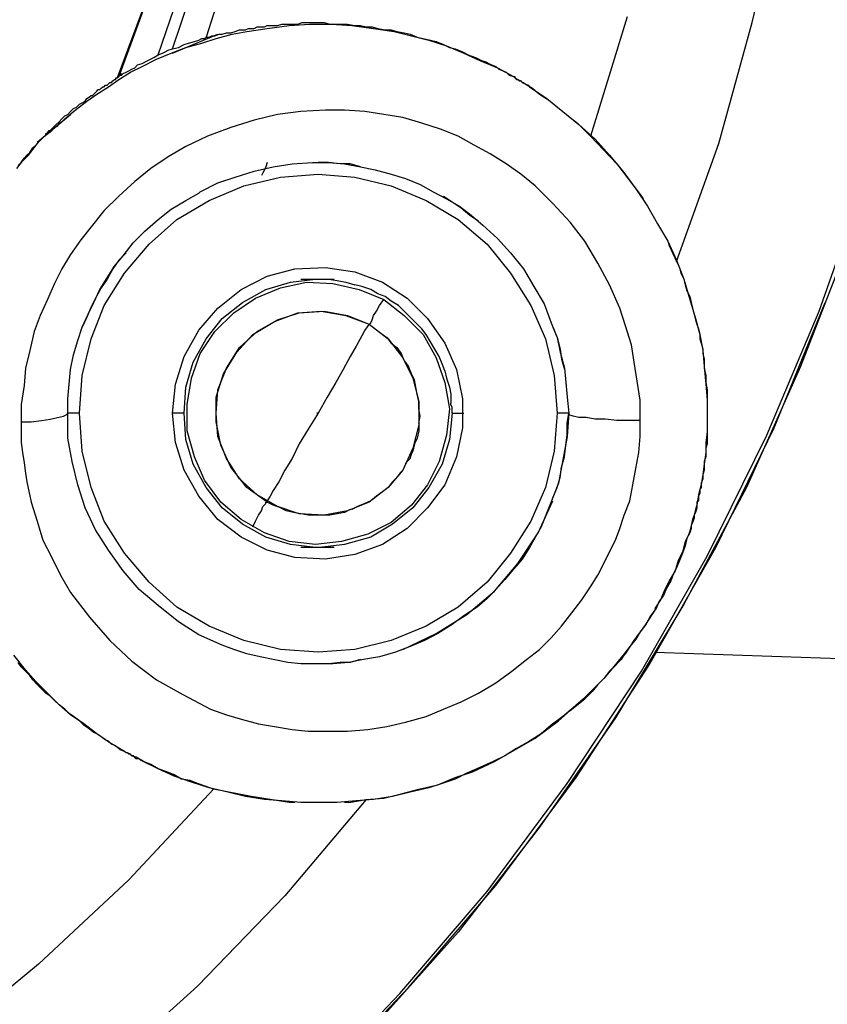
# Model space of a CAD drawing. Extents: x 1 to 15923, y 1 to 11169.
# Drawn here: x 12914 to 13468, y 1801 to 2476 of the extents above; entities that cross this region are included whole.
import ezdxf

# ---------------------------------------------------------------- set-up
doc = ezdxf.new("R2010")
doc.units = 0
doc.header["$LTSCALE"] = 4
doc.header["$MEASUREMENT"] = 0
doc.header["$PDMODE"] = 6
doc.header["$PDSIZE"] = 3
doc.layers.add('PEN 1', color=7, linetype='CONTINUOUS')
doc.layers.add('PEN 3', color=7, linetype='CONTINUOUS')

msp = doc.modelspace()

# ---------------------------------------------------------------- linework, layer by layer
at = {"layer": 'PEN 1'}
for p, q in [((13019, 2453), (13050, 2466)), ((12982, 2437), (12984, 2439)), ((12926, 2392), (12949, 2411)), ((13359, 2324), (13360, 2321)), ((13107, 2298), (13130, 2298)), ((13130, 2114), (13107, 2114)), ((13330, 2041), (13328, 2039)), ((13350, 2042), (13839, 2026)), ((13325, 2035), (13323, 2033)), ((13327, 2037), (13325, 2035)), ((13328, 2039), (13327, 2037)), ((13319, 2029), (13315, 2024)), ((13323, 2033), (13319, 2029)), ((13311, 2020), (13307, 2015)), ((13315, 2024), (13311, 2020)), ((13140, 1939), (13137, 1939))]:
    msp.add_line(p, q, dxfattribs=at)
for p in [(13050, 2466), (12984, 2439), (12949, 2411), (13360, 2321), (13130, 2298), (13107, 2114), (13325, 2035), (13327, 2037), (13328, 2039), (13319, 2029), (13323, 2033), (13311, 2020), (13315, 2024), (13307, 2015), (13137, 1939)]:
    msp.add_point(p, dxfattribs=at)
at = {"layer": 'PEN 3'}
for p, q in [((13417, 2474), (13436, 2558)), ((13064, 2532), (13042, 2464)), ((13009, 2452), (13033, 2522)), ((13019, 2456), (13042, 2525)), ((13008, 2509), (12981, 2436)), ((13009, 2510), (12982, 2437)), ((13091, 2472), (13094, 2473)), ((13094, 2473), (13097, 2473)), ((13097, 2473), (13101, 2473)), ((13099, 2472), (13113, 2473)), ((13101, 2473), (13105, 2473)), ((13105, 2473), (13108, 2474)), ((13108, 2474), (13112, 2474)), ((13112, 2474), (13116, 2474)), ((13113, 2473), (13128, 2473)), ((13116, 2474), (13119, 2474)), ((13119, 2474), (13123, 2474)), ((13123, 2474), (13127, 2473)), ((13127, 2473), (13131, 2473)), ((13128, 2473), (13142, 2472)), ((13131, 2473), (13135, 2473)), ((13135, 2473), (13139, 2473)), ((13139, 2473), (13144, 2472)), ((13331, 2478), (13306, 2396)), ((13394, 2391), (13417, 2474)), ((13048, 2465), (13051, 2466)), ((13049, 2463), (13060, 2466)), ((13051, 2466), (13053, 2466)), ((13053, 2466), (13056, 2467)), ((13056, 2467), (13059, 2467)), ((13059, 2467), (13062, 2468)), ((13060, 2466), (13070, 2468)), ((13062, 2468), (13065, 2469)), ((13065, 2469), (13067, 2469)), ((13067, 2469), (13069, 2469)), ((13069, 2469), (13071, 2470)), ((13070, 2468), (13084, 2470)), ((13071, 2470), (13073, 2470)), ((13073, 2470), (13075, 2470)), ((13075, 2470), (13077, 2471)), ((13077, 2471), (13079, 2471)), ((13079, 2471), (13082, 2471)), ((13082, 2471), (13084, 2472)), ((13084, 2470), (13099, 2472)), ((13084, 2472), (13087, 2472)), ((13087, 2472), (13091, 2472)), ((13142, 2472), (13157, 2470)), ((13144, 2472), (13148, 2472)), ((13148, 2472), (13152, 2471)), ((13152, 2471), (13156, 2471)), ((13156, 2471), (13160, 2470)), ((13157, 2470), (13171, 2468)), ((13160, 2470), (13165, 2469)), ((13165, 2469), (13169, 2469)), ((13169, 2469), (13173, 2468)), ((13171, 2468), (13183, 2465)), ((13173, 2468), (13178, 2467)), ((13178, 2467), (13182, 2466)), ((13182, 2466), (13187, 2464)), ((13023, 2457), (13027, 2459)), ((13027, 2459), (13030, 2460)), ((13028, 2457), (13039, 2460)), ((13030, 2460), (13034, 2461)), ((13034, 2461), (13037, 2462)), ((13037, 2462), (13039, 2463)), ((13039, 2460), (13049, 2463)), ((13039, 2463), (13041, 2463)), ((13041, 2463), (13042, 2464)), ((13042, 2464), (13044, 2464)), ((13044, 2464), (13046, 2465)), ((13046, 2465), (13048, 2465)), ((13183, 2465), (13195, 2462)), ((13187, 2464), (13191, 2463)), ((13191, 2463), (13196, 2462)), ((13195, 2462), (13207, 2458)), ((13196, 2462), (13200, 2461)), ((13200, 2461), (13205, 2459)), ((13205, 2459), (13209, 2457)), ((13008, 2449), (13018, 2453)), ((13009, 2452), (13012, 2453)), ((13012, 2453), (13014, 2454)), ((13014, 2454), (13016, 2455)), ((13016, 2455), (13019, 2456)), ((13018, 2453), (13028, 2457)), ((13019, 2456), (13023, 2457)), ((13207, 2458), (13219, 2453)), ((13209, 2457), (13213, 2456)), ((13213, 2456), (13218, 2454)), ((13218, 2454), (13222, 2452)), ((13219, 2453), (13230, 2448)), ((12995, 2445), (12998, 2446)), ((12998, 2444), (13008, 2449)), ((12998, 2446), (13002, 2448)), ((13002, 2448), (13006, 2450)), ((13006, 2450), (13009, 2452)), ((13222, 2452), (13227, 2450)), ((13227, 2450), (13231, 2448)), ((13230, 2448), (13242, 2443)), ((13231, 2448), (13234, 2447)), ((13234, 2447), (13236, 2446)), ((13236, 2446), (13238, 2445)), ((12982, 2435), (12990, 2440)), ((12984, 2438), (12985, 2439)), ((12985, 2439), (12987, 2440)), ((12987, 2440), (12989, 2441)), ((12989, 2441), (12991, 2442)), ((12990, 2440), (12998, 2444)), ((12991, 2442), (12993, 2443)), ((12993, 2443), (12995, 2445)), ((13238, 2445), (13241, 2444)), ((13241, 2444), (13243, 2442)), ((13242, 2443), (13253, 2437)), ((13243, 2442), (13246, 2441)), ((13246, 2441), (13248, 2440)), ((13248, 2440), (13250, 2438)), ((12974, 2431), (12975, 2432)), ((12975, 2430), (12982, 2435)), ((12975, 2432), (12976, 2433)), ((12976, 2433), (12977, 2433)), ((12977, 2433), (12978, 2434)), ((12978, 2434), (12979, 2435)), ((12979, 2435), (12980, 2435)), ((12980, 2435), (12980, 2436)), ((12980, 2436), (12981, 2436)), ((12981, 2436), (12982, 2437)), ((12982, 2437), (12983, 2438)), ((12983, 2438), (12984, 2438)), ((13250, 2438), (13253, 2437)), ((13253, 2437), (13254, 2436)), ((13253, 2437), (13254, 2437)), ((13254, 2437), (13254, 2436)), ((13254, 2436), (13256, 2435)), ((13254, 2436), (13255, 2435)), ((13255, 2435), (13256, 2435)), ((13256, 2435), (13258, 2434)), ((13256, 2435), (13257, 2434)), ((13257, 2434), (13258, 2434)), ((13258, 2434), (13259, 2433)), ((13258, 2434), (13259, 2433)), ((13259, 2433), (13261, 2432)), ((13259, 2433), (13260, 2433)), ((13260, 2433), (13261, 2432)), ((13261, 2432), (13263, 2431)), ((13261, 2432), (13266, 2429)), ((12965, 2425), (12966, 2426)), ((12966, 2426), (12967, 2427)), ((12967, 2425), (12975, 2430)), ((12967, 2427), (12968, 2428)), ((12968, 2428), (12969, 2428)), ((12969, 2428), (12970, 2429)), ((12970, 2429), (12971, 2430)), ((12971, 2430), (12972, 2430)), ((12972, 2430), (12973, 2431)), ((12973, 2431), (12974, 2431)), ((13263, 2431), (13264, 2430)), ((13264, 2430), (13276, 2422)), ((13266, 2429), (13271, 2425)), ((12952, 2414), (12960, 2420)), ((12955, 2418), (12957, 2419)), ((12957, 2419), (12959, 2420)), ((12959, 2420), (12960, 2422)), ((12960, 2420), (12967, 2425)), ((12960, 2422), (12962, 2423)), ((12962, 2423), (12963, 2424)), ((12963, 2424), (12964, 2424)), ((12964, 2424), (12965, 2425)), ((13271, 2425), (13277, 2421)), ((13276, 2422), (13287, 2413)), ((13277, 2421), (13282, 2417)), ((12945, 2408), (12952, 2414)), ((12947, 2411), (12949, 2413)), ((12949, 2413), (12951, 2415)), ((12951, 2415), (12953, 2416)), ((12953, 2416), (12955, 2418)), ((13107, 2413), (13091, 2411)), ((13124, 2414), (13107, 2413)), ((13137, 2414), (13124, 2414)), ((13151, 2413), (13137, 2414)), ((13164, 2411), (13151, 2413)), ((13282, 2417), (13287, 2413)), ((13287, 2413), (13298, 2404)), ((13287, 2413), (13292, 2409)), ((12939, 2404), (12941, 2406)), ((12940, 2403), (12941, 2405)), ((12941, 2406), (12943, 2408)), ((12941, 2405), (12943, 2406)), ((12943, 2408), (12945, 2410)), ((12943, 2406), (12944, 2407)), ((12944, 2407), (12945, 2408)), ((12945, 2410), (12947, 2411)), ((13075, 2407), (13059, 2402)), ((13091, 2411), (13075, 2407)), ((13177, 2409), (13164, 2411)), ((13190, 2405), (13177, 2409)), ((13203, 2401), (13190, 2405)), ((13292, 2409), (13297, 2405)), ((13297, 2405), (13301, 2401)), ((12931, 2396), (12936, 2400)), ((12933, 2398), (12933, 2399)), ((12933, 2399), (12934, 2399)), ((12934, 2399), (12934, 2400)), ((12934, 2400), (12935, 2400)), ((12935, 2400), (12937, 2402)), ((12936, 2400), (12937, 2401)), ((12937, 2402), (12939, 2404)), ((12937, 2401), (12938, 2402)), ((12938, 2402), (12940, 2403)), ((13059, 2402), (13043, 2396)), ((13215, 2396), (13203, 2401)), ((13298, 2404), (13309, 2394)), ((13301, 2401), (13306, 2396)), ((12923, 2387), (12927, 2392)), ((12925, 2390), (12927, 2392)), ((12927, 2392), (12931, 2396)), ((12927, 2392), (12929, 2394)), ((12929, 2394), (12930, 2395)), ((12930, 2395), (12931, 2396)), ((12931, 2396), (12932, 2397)), ((12932, 2397), (12932, 2398)), ((12932, 2398), (12933, 2398)), ((13043, 2396), (13028, 2389)), ((13226, 2390), (13215, 2396)), ((13306, 2396), (13324, 2377)), ((13309, 2394), (13319, 2383)), ((12919, 2383), (12921, 2385)), ((12920, 2383), (12923, 2387)), ((12921, 2385), (12923, 2388)), ((12923, 2388), (12925, 2390)), ((13028, 2389), (13016, 2382)), ((13237, 2384), (13226, 2390)), ((13365, 2310), (13394, 2391)), ((12912, 2374), (12916, 2379)), ((12913, 2376), (12915, 2378)), ((12915, 2378), (12917, 2381)), ((12916, 2379), (12920, 2383)), ((12917, 2381), (12919, 2383)), ((13016, 2382), (13004, 2374)), ((13084, 2378), (13083, 2375)), ((13101, 2377), (13115, 2378)), ((13115, 2378), (13126, 2378)), ((13126, 2378), (13119, 2378)), ((13134, 2377), (13126, 2378)), ((13126, 2378), (13137, 2377)), ((13248, 2377), (13237, 2384)), ((13319, 2383), (13328, 2372)), ((13004, 2374), (12993, 2365)), ((13062, 2368), (13075, 2372)), ((13075, 2372), (13088, 2375)), ((13082, 2373), (13081, 2371)), ((13083, 2375), (13082, 2373)), ((13088, 2375), (13101, 2377)), ((13141, 2377), (13134, 2377)), ((13137, 2377), (13148, 2375)), ((13148, 2375), (13141, 2377)), ((13148, 2375), (13158, 2373)), ((13158, 2373), (13169, 2370)), ((13258, 2370), (13248, 2377)), ((13324, 2377), (13340, 2356)), ((13328, 2372), (13337, 2360)), ((12993, 2365), (12982, 2355)), ((13050, 2364), (13062, 2368)), ((13068, 2362), (13093, 2368)), ((13081, 2371), (13080, 2369)), ((13093, 2368), (13119, 2370)), ((13119, 2370), (13144, 2368)), ((13144, 2368), (13169, 2362)), ((13169, 2370), (13179, 2367)), ((13179, 2367), (13189, 2363)), ((13268, 2362), (13258, 2370)), ((13037, 2357), (13038, 2358)), ((13038, 2358), (13050, 2364)), ((13044, 2352), (13068, 2362)), ((13169, 2362), (13193, 2352)), ((13189, 2363), (13198, 2358)), ((13198, 2358), (13207, 2353)), ((13280, 2350), (13268, 2362)), ((13337, 2360), (13345, 2348)), ((13463, 2276), (13493, 2362)), ((12982, 2355), (12972, 2345)), ((13018, 2346), (13028, 2352)), ((13022, 2339), (13044, 2352)), ((13028, 2352), (13037, 2357)), ((13193, 2352), (13215, 2339)), ((13205, 2355), (13211, 2351)), ((13207, 2353), (13216, 2348)), ((13211, 2351), (13217, 2347)), ((13340, 2356), (13342, 2353)), ((12972, 2345), (12963, 2334)), ((13009, 2339), (13018, 2346)), ((13216, 2348), (13224, 2342)), ((13217, 2347), (13223, 2342)), ((13292, 2337), (13280, 2350)), ((13345, 2348), (13352, 2336)), ((13000, 2331), (13009, 2339)), ((13003, 2322), (13022, 2339)), ((13215, 2339), (13235, 2322)), ((13223, 2342), (13229, 2338)), ((13224, 2342), (13232, 2335)), ((12963, 2334), (12956, 2325)), ((12992, 2323), (13000, 2331)), ((13232, 2335), (13242, 2326)), ((13302, 2324), (13292, 2337)), ((13352, 2336), (13359, 2324)), ((12956, 2325), (12949, 2315)), ((13242, 2326), (13251, 2316)), ((13311, 2309), (13302, 2324)), ((13359, 2324), (13365, 2311)), ((12985, 2314), (12992, 2323)), ((12986, 2302), (13003, 2322)), ((13235, 2322), (13251, 2302)), ((13360, 2321), (13365, 2310)), ((13483, 2323), (13450, 2238)), ((12949, 2315), (12943, 2305)), ((12982, 2311), (12978, 2305)), ((12979, 2307), (12985, 2314)), ((12987, 2316), (12982, 2311)), ((13251, 2316), (13260, 2305)), ((13365, 2311), (13370, 2298)), ((12943, 2305), (12938, 2295)), ((12974, 2299), (12979, 2307)), ((12978, 2305), (12974, 2298)), ((13084, 2300), (13103, 2305)), ((13103, 2305), (13124, 2306)), ((13124, 2306), (13144, 2303)), ((13260, 2305), (13267, 2293)), ((13319, 2294), (13311, 2309)), ((13365, 2310), (13367, 2306)), ((13367, 2306), (13368, 2302)), ((12969, 2291), (12974, 2299)), ((12974, 2298), (12970, 2292)), ((12972, 2280), (12986, 2302)), ((13066, 2291), (13084, 2300)), ((13100, 2296), (13117, 2298)), ((13117, 2298), (13126, 2298)), ((13126, 2298), (13132, 2297)), ((13132, 2297), (13138, 2296)), ((13144, 2303), (13163, 2296)), ((13251, 2302), (13265, 2280)), ((13368, 2302), (13370, 2298)), ((13370, 2298), (13374, 2284)), ((13370, 2298), (13371, 2294)), ((12938, 2295), (12933, 2284)), ((12965, 2282), (12969, 2291)), ((12970, 2292), (12966, 2285)), ((13050, 2278), (13066, 2291)), ((13067, 2282), (13083, 2291)), ((13076, 2285), (13093, 2292)), ((13083, 2291), (13100, 2296)), ((13093, 2292), (13111, 2296)), ((13111, 2296), (13129, 2295)), ((13129, 2295), (13147, 2291)), ((13138, 2296), (13144, 2294)), ((13149, 2293), (13144, 2294)), ((13147, 2291), (13164, 2284)), ((13155, 2291), (13149, 2293)), ((13160, 2288), (13155, 2291)), ((13163, 2296), (13180, 2285)), ((13267, 2293), (13274, 2281)), ((13326, 2278), (13319, 2294)), ((13371, 2294), (13372, 2290)), ((13372, 2290), (13374, 2286)), ((12933, 2284), (12928, 2273)), ((12966, 2285), (12963, 2279)), ((13061, 2275), (13076, 2285)), ((13165, 2286), (13160, 2288)), ((13161, 2280), (13164, 2284)), ((13164, 2284), (13178, 2273)), ((13169, 2283), (13165, 2286)), ((13180, 2285), (13194, 2271)), ((13374, 2286), (13375, 2282)), ((13374, 2284), (13378, 2271)), ((12963, 2279), (12960, 2272)), ((12961, 2274), (12965, 2282)), ((12963, 2257), (12972, 2280)), ((13037, 2263), (13050, 2278)), ((13053, 2271), (13067, 2282)), ((13159, 2276), (13161, 2280)), ((13174, 2280), (13169, 2283)), ((13178, 2276), (13174, 2280)), ((13265, 2280), (13275, 2257)), ((13274, 2281), (13279, 2268)), ((13330, 2266), (13326, 2278)), ((13375, 2282), (13376, 2278)), ((13376, 2278), (13377, 2274)), ((13432, 2196), (13467, 2282)), ((12928, 2273), (12924, 2262)), ((12957, 2265), (12961, 2274)), ((12960, 2272), (12957, 2265)), ((13042, 2257), (13053, 2271)), ((13048, 2262), (13061, 2275)), ((13077, 2262), (13091, 2270)), ((13089, 2269), (13105, 2275)), ((13091, 2270), (13106, 2275)), ((13105, 2275), (13121, 2276)), ((13106, 2275), (13123, 2276)), ((13121, 2276), (13138, 2273)), ((13123, 2276), (13139, 2273)), ((13138, 2273), (13154, 2267)), ((13139, 2273), (13154, 2267)), ((13155, 2268), (13156, 2270)), ((13156, 2270), (13157, 2273)), ((13157, 2273), (13159, 2276)), ((13182, 2272), (13178, 2276)), ((13178, 2273), (13191, 2260)), ((13186, 2268), (13182, 2272)), ((13194, 2271), (13206, 2254)), ((13377, 2274), (13378, 2270)), ((13378, 2271), (13381, 2260)), ((13378, 2270), (13379, 2267)), ((13427, 2191), (13463, 2276)), ((12954, 2256), (12957, 2265)), ((13027, 2245), (13037, 2263)), ((13074, 2260), (13089, 2269)), ((13151, 2263), (13149, 2259)), ((13153, 2266), (13151, 2263)), ((13154, 2267), (13153, 2266)), ((13154, 2267), (13155, 2268)), ((13154, 2267), (13158, 2264)), ((13154, 2267), (13167, 2257)), ((13158, 2264), (13162, 2261)), ((13190, 2264), (13186, 2268)), ((13193, 2260), (13190, 2264)), ((13279, 2268), (13283, 2258)), ((13280, 2265), (13283, 2258)), ((13334, 2253), (13330, 2266)), ((13379, 2267), (13380, 2264)), ((13380, 2264), (13381, 2260)), ((12924, 2262), (12921, 2249)), ((12957, 2232), (12963, 2257)), ((13033, 2241), (13042, 2257)), ((13038, 2247), (13048, 2262)), ((13063, 2248), (13074, 2260)), ((13065, 2251), (13077, 2262)), ((13149, 2259), (13145, 2252)), ((13162, 2261), (13166, 2258)), ((13166, 2258), (13169, 2254)), ((13167, 2257), (13177, 2244)), ((13191, 2260), (13200, 2244)), ((13196, 2255), (13193, 2260)), ((13275, 2257), (13281, 2232)), ((13283, 2258), (13285, 2250)), ((13283, 2258), (13285, 2248)), ((13381, 2260), (13383, 2249)), ((13381, 2260), (13381, 2257)), ((13381, 2257), (13382, 2254)), ((12951, 2246), (12954, 2256)), ((13056, 2237), (13065, 2251)), ((13145, 2252), (13141, 2245)), ((13169, 2254), (13173, 2251)), ((13173, 2251), (13176, 2247)), ((13199, 2250), (13196, 2255)), ((13202, 2245), (13199, 2250)), ((13206, 2254), (13214, 2236)), ((13285, 2250), (13286, 2243)), ((13336, 2241), (13334, 2253)), ((13382, 2254), (13383, 2250)), ((13383, 2250), (13383, 2247)), ((12921, 2249), (12918, 2237)), ((12949, 2236), (12951, 2246)), ((13021, 2226), (13027, 2245)), ((13032, 2230), (13038, 2247)), ((13054, 2233), (13063, 2248)), ((13141, 2245), (13136, 2236)), ((13176, 2247), (13178, 2242)), ((13177, 2244), (13184, 2230)), ((13200, 2244), (13206, 2227)), ((13204, 2240), (13202, 2245)), ((13285, 2248), (13288, 2237)), ((13286, 2243), (13288, 2236)), ((13383, 2249), (13384, 2238)), ((13383, 2247), (13384, 2243)), ((13384, 2243), (13384, 2240)), ((12918, 2237), (12917, 2225)), ((12948, 2226), (12949, 2236)), ((13028, 2224), (13033, 2241)), ((13050, 2222), (13056, 2237)), ((13136, 2236), (13131, 2227)), ((13178, 2242), (13181, 2238)), ((13183, 2233), (13181, 2238)), ((13206, 2235), (13204, 2240)), ((13214, 2236), (13218, 2216)), ((13288, 2237), (13289, 2227)), ((13338, 2228), (13336, 2241)), ((13384, 2240), (13384, 2237)), ((13384, 2238), (13385, 2226)), ((13384, 2237), (13385, 2232)), ((13450, 2238), (13413, 2155)), ((12955, 2206), (12957, 2232)), ((13029, 2212), (13032, 2230)), ((13049, 2217), (13054, 2233)), ((13185, 2229), (13183, 2233)), ((13184, 2230), (13188, 2214)), ((13206, 2235), (13207, 2230)), ((13207, 2230), (13209, 2224)), ((13281, 2232), (13283, 2206)), ((13385, 2232), (13385, 2227)), ((12917, 2225), (12915, 2212)), ((12947, 2216), (12948, 2226)), ((13019, 2206), (13021, 2226)), ((13027, 2206), (13028, 2224)), ((13131, 2227), (13125, 2217)), ((13186, 2224), (13185, 2229)), ((13187, 2219), (13186, 2224)), ((13206, 2227), (13209, 2209)), ((13209, 2224), (13210, 2219)), ((13289, 2227), (13290, 2217)), ((13340, 2215), (13338, 2228)), ((13385, 2227), (13386, 2222)), ((13385, 2226), (13386, 2215)), ((12947, 2206), (12947, 2216)), ((13049, 2206), (13050, 2222)), ((13049, 2200), (13049, 2217)), ((13125, 2217), (13119, 2206)), ((13188, 2214), (13187, 2219)), ((13210, 2219), (13210, 2213)), ((13218, 2216), (13218, 2196)), ((13290, 2217), (13291, 2206)), ((13386, 2222), (13386, 2217)), ((13386, 2217), (13386, 2212)), ((12915, 2212), (12915, 2200)), ((13029, 2194), (13029, 2212)), ((13188, 2209), (13188, 2214)), ((13188, 2214), (13188, 2198)), ((13189, 2204), (13188, 2209)), ((13209, 2209), (13207, 2191)), ((13210, 2212), (13210, 2213)), ((13211, 2210), (13210, 2212)), ((13211, 2208), (13211, 2210)), ((13340, 2201), (13340, 2215)), ((13386, 2215), (13386, 2204)), ((13386, 2212), (13386, 2208)), ((12935, 2202), (12940, 2203)), ((12940, 2203), (12944, 2204)), ((12944, 2204), (12946, 2205)), ((12946, 2205), (12947, 2206)), ((12948, 2206), (12947, 2206)), ((12947, 2189), (12947, 2206)), ((12950, 2206), (12948, 2206)), ((12951, 2206), (12950, 2206)), ((12953, 2206), (12951, 2206)), ((12955, 2206), (12953, 2206)), ((12957, 2180), (12955, 2206)), ((13021, 2186), (13019, 2206)), ((13020, 2206), (13019, 2206)), ((13022, 2206), (13020, 2206)), ((13024, 2206), (13022, 2206)), ((13025, 2206), (13024, 2206)), ((13026, 2206), (13025, 2206)), ((13027, 2206), (13026, 2206)), ((13028, 2188), (13027, 2206)), ((13050, 2190), (13049, 2206)), ((13119, 2206), (13112, 2195)), ((13119, 2206), (13118, 2206)), ((13118, 2206), (13119, 2206)), ((13188, 2199), (13189, 2204)), ((13211, 2206), (13209, 2188)), ((13211, 2206), (13211, 2208)), ((13211, 2206), (13212, 2206)), ((13212, 2206), (13214, 2206)), ((13214, 2206), (13215, 2206)), ((13215, 2206), (13217, 2206)), ((13217, 2206), (13219, 2206)), ((13283, 2206), (13281, 2180)), ((13284, 2206), (13283, 2206)), ((13286, 2206), (13284, 2206)), ((13288, 2206), (13286, 2206)), ((13289, 2206), (13288, 2206)), ((13290, 2206), (13289, 2206)), ((13290, 2199), (13291, 2206)), ((13291, 2206), (13290, 2206)), ((13291, 2206), (13290, 2190)), ((13291, 2205), (13291, 2206)), ((13294, 2204), (13291, 2205)), ((13298, 2203), (13294, 2204)), ((13303, 2203), (13298, 2203)), ((13309, 2202), (13303, 2203)), ((13386, 2208), (13386, 2203)), ((13386, 2204), (13386, 2193)), ((13386, 2203), (13386, 2198)), ((12915, 2200), (12915, 2193)), ((12915, 2200), (12922, 2200)), ((12922, 2200), (12929, 2201)), ((12929, 2201), (12935, 2202)), ((13052, 2184), (13049, 2200)), ((13188, 2198), (13184, 2182)), ((13188, 2199), (13188, 2194)), ((13218, 2196), (13214, 2176)), ((13290, 2191), (13290, 2199)), ((13316, 2202), (13309, 2202)), ((13324, 2201), (13316, 2202)), ((13332, 2201), (13324, 2201)), ((13340, 2201), (13332, 2201)), ((13340, 2190), (13340, 2201)), ((13386, 2198), (13386, 2193)), ((13392, 2114), (13432, 2196)), ((12915, 2193), (12915, 2186)), ((12950, 2173), (12947, 2189)), ((13034, 2176), (13029, 2194)), ((13056, 2175), (13050, 2190)), ((13112, 2195), (13106, 2185)), ((13187, 2189), (13185, 2185)), ((13188, 2194), (13187, 2189)), ((13207, 2191), (13202, 2173)), ((13290, 2190), (13287, 2174)), ((13289, 2184), (13290, 2191)), ((13339, 2179), (13340, 2190)), ((13386, 2193), (13385, 2186)), ((13386, 2193), (13386, 2188)), ((13386, 2108), (13427, 2191)), ((12915, 2186), (12916, 2179)), ((13027, 2167), (13021, 2186)), ((13033, 2171), (13028, 2188)), ((13059, 2169), (13052, 2184)), ((13106, 2185), (13101, 2175)), ((13184, 2182), (13177, 2167)), ((13185, 2185), (13184, 2180)), ((13209, 2188), (13204, 2171)), ((13288, 2176), (13289, 2184)), ((13385, 2186), (13385, 2179)), ((13386, 2185), (13385, 2182)), ((13385, 2182), (13385, 2179)), ((13386, 2188), (13386, 2185)), ((12916, 2179), (12917, 2172)), ((12963, 2155), (12957, 2180)), ((13041, 2160), (13034, 2176)), ((13182, 2175), (13183, 2178)), ((13183, 2178), (13184, 2180)), ((13214, 2176), (13206, 2157)), ((13281, 2180), (13275, 2155)), ((13286, 2169), (13288, 2176)), ((13337, 2168), (13339, 2179)), ((13385, 2179), (13384, 2171)), ((13385, 2176), (13384, 2173)), ((13385, 2179), (13385, 2176)), ((12917, 2172), (12918, 2165)), ((12954, 2157), (12950, 2173)), ((13042, 2155), (13033, 2171)), ((13065, 2161), (13056, 2175)), ((13070, 2155), (13059, 2169)), ((13101, 2175), (13096, 2167)), ((13178, 2169), (13177, 2167)), ((13179, 2171), (13178, 2169)), ((13179, 2171), (13180, 2173)), ((13180, 2173), (13182, 2175)), ((13202, 2173), (13194, 2157)), ((13204, 2171), (13195, 2155)), ((13287, 2174), (13284, 2158)), ((13285, 2162), (13286, 2169)), ((13384, 2171), (13383, 2164)), ((13384, 2173), (13384, 2170)), ((13384, 2170), (13384, 2167)), ((12918, 2165), (12919, 2159)), ((13037, 2149), (13027, 2167)), ((13096, 2167), (13092, 2159)), ((13177, 2167), (13167, 2155)), ((13174, 2163), (13170, 2159)), ((13175, 2165), (13174, 2163)), ((13177, 2167), (13175, 2165)), ((13283, 2155), (13285, 2162)), ((13335, 2157), (13337, 2168)), ((13383, 2164), (13382, 2157)), ((13384, 2167), (13383, 2164)), ((13383, 2164), (13383, 2161)), ((12919, 2159), (12922, 2145)), ((12959, 2141), (12954, 2157)), ((12972, 2132), (12963, 2155)), ((13052, 2145), (13041, 2160)), ((13053, 2141), (13042, 2155)), ((13077, 2150), (13065, 2161)), ((13084, 2145), (13070, 2155)), ((13092, 2159), (13088, 2153)), ((13167, 2155), (13154, 2145)), ((13167, 2155), (13163, 2152)), ((13170, 2159), (13167, 2155)), ((13194, 2157), (13183, 2143)), ((13195, 2155), (13184, 2141)), ((13206, 2157), (13194, 2141)), ((13275, 2155), (13265, 2132)), ((13284, 2158), (13278, 2143)), ((13280, 2148), (13283, 2155)), ((13333, 2146), (13335, 2157)), ((13413, 2155), (13370, 2075)), ((13382, 2157), (13380, 2150)), ((13382, 2155), (13381, 2154)), ((13383, 2161), (13382, 2158)), ((13382, 2158), (13382, 2157)), ((13382, 2157), (13382, 2155)), ((13050, 2133), (13037, 2149)), ((13091, 2142), (13077, 2150)), ((13086, 2149), (13084, 2146)), ((13088, 2153), (13086, 2149)), ((13159, 2149), (13155, 2146)), ((13163, 2152), (13159, 2149)), ((13380, 2150), (13379, 2143)), ((13381, 2151), (13380, 2149)), ((13380, 2149), (13380, 2148)), ((13381, 2154), (13381, 2152)), ((13381, 2152), (13381, 2151)), ((12922, 2145), (12926, 2132)), ((13066, 2133), (13052, 2145)), ((13080, 2139), (13081, 2142)), ((13081, 2142), (13083, 2144)), ((13083, 2144), (13083, 2145)), ((13083, 2145), (13084, 2145)), ((13084, 2146), (13084, 2145)), ((13088, 2143), (13084, 2145)), ((13093, 2141), (13088, 2143)), ((13106, 2137), (13091, 2142)), ((13154, 2145), (13139, 2139)), ((13146, 2142), (13142, 2140)), ((13151, 2144), (13146, 2142)), ((13155, 2146), (13151, 2144)), ((13183, 2143), (13169, 2131)), ((13270, 2124), (13280, 2146)), ((13278, 2143), (13272, 2128)), ((13329, 2136), (13333, 2146)), ((13379, 2143), (13378, 2140)), ((13380, 2146), (13379, 2145)), ((13379, 2145), (13379, 2143)), ((13379, 2143), (13379, 2141)), ((13380, 2148), (13380, 2146)), ((12966, 2126), (12959, 2141)), ((13067, 2130), (13053, 2141)), ((13076, 2132), (13078, 2136)), ((13078, 2136), (13080, 2139)), ((13097, 2139), (13093, 2141)), ((13102, 2138), (13097, 2139)), ((13107, 2137), (13102, 2138)), ((13123, 2136), (13106, 2137)), ((13112, 2136), (13107, 2137)), ((13117, 2136), (13112, 2136)), ((13122, 2136), (13117, 2136)), ((13127, 2136), (13122, 2136)), ((13139, 2139), (13123, 2136)), ((13132, 2137), (13127, 2136)), ((13137, 2138), (13132, 2137)), ((13141, 2140), (13137, 2138)), ((13184, 2141), (13170, 2130)), ((13194, 2141), (13180, 2127)), ((13326, 2127), (13329, 2136)), ((13377, 2136), (13376, 2133)), ((13378, 2140), (13377, 2136)), ((13378, 2138), (13377, 2136)), ((13377, 2136), (13377, 2134)), ((13379, 2141), (13378, 2138)), ((12926, 2132), (12930, 2119)), ((12986, 2110), (12972, 2132)), ((13066, 2121), (13050, 2133)), ((13082, 2124), (13066, 2133)), ((13083, 2121), (13067, 2130)), ((13074, 2128), (13076, 2132)), ((13169, 2131), (13153, 2123)), ((13170, 2130), (13155, 2121)), ((13265, 2132), (13251, 2110)), ((13272, 2128), (13264, 2114)), ((13375, 2129), (13374, 2125)), ((13376, 2133), (13375, 2129)), ((13376, 2131), (13375, 2129)), ((13375, 2129), (13375, 2127)), ((13377, 2134), (13376, 2131)), ((12975, 2112), (12966, 2126)), ((13099, 2118), (13082, 2124)), ((13153, 2123), (13135, 2118)), ((13180, 2127), (13163, 2116)), ((13256, 2103), (13270, 2124)), ((13323, 2119), (13326, 2127)), ((13373, 2122), (13371, 2118)), ((13373, 2122), (13372, 2120)), ((13374, 2125), (13373, 2122)), ((13374, 2124), (13373, 2122)), ((13375, 2127), (13374, 2124)), ((12930, 2119), (12936, 2107)), ((13084, 2112), (13066, 2121)), ((13100, 2116), (13083, 2121)), ((13117, 2116), (13099, 2118)), ((13117, 2114), (13100, 2116)), ((13135, 2118), (13117, 2116)), ((13137, 2116), (13120, 2114)), ((13155, 2121), (13137, 2116)), ((13163, 2116), (13144, 2109)), ((13319, 2111), (13323, 2119)), ((13371, 2118), (13369, 2111)), ((13371, 2115), (13369, 2110)), ((13372, 2120), (13371, 2115)), ((12985, 2098), (12975, 2112)), ((13003, 2090), (12986, 2110)), ((13103, 2107), (13084, 2112)), ((13144, 2109), (13124, 2106)), ((13251, 2110), (13235, 2090)), ((13264, 2114), (13259, 2106)), ((13315, 2103), (13319, 2111)), ((13341, 2029), (13386, 2108)), ((13346, 2033), (13392, 2114)), ((13369, 2111), (13366, 2105)), ((13369, 2110), (13367, 2105)), ((12936, 2107), (12942, 2095)), ((13124, 2106), (13103, 2107)), ((13240, 2084), (13256, 2103)), ((13259, 2106), (13253, 2099)), ((13311, 2095), (13315, 2103)), ((13366, 2105), (13364, 2098)), ((13367, 2105), (13365, 2100)), ((12942, 2095), (12949, 2083)), ((12996, 2085), (12985, 2098)), ((13253, 2099), (13247, 2092)), ((13306, 2087), (13311, 2095)), ((13364, 2098), (13360, 2091)), ((13363, 2096), (13361, 2091)), ((13365, 2100), (13363, 2096)), ((13022, 2073), (13003, 2090)), ((13235, 2090), (13215, 2073)), ((13247, 2092), (13241, 2085)), ((13360, 2091), (13357, 2085)), ((13361, 2091), (13358, 2086)), ((12949, 2083), (12962, 2066)), ((13009, 2074), (12996, 2085)), ((13221, 2068), (13240, 2084)), ((13241, 2085), (13235, 2079)), ((13300, 2078), (13306, 2087)), ((13356, 2081), (13353, 2077)), ((13357, 2085), (13354, 2078)), ((13358, 2086), (13356, 2081)), ((13023, 2063), (13009, 2074)), ((13235, 2079), (13228, 2073)), ((13293, 2069), (13300, 2078)), ((13370, 2075), (13323, 1997)), ((13354, 2078), (13350, 2072)), ((13353, 2077), (13351, 2072)), ((13044, 2060), (13022, 2073)), ((13215, 2073), (13193, 2060)), ((13200, 2055), (13221, 2068)), ((13228, 2073), (13219, 2067)), ((13286, 2060), (13293, 2069)), ((13344, 2061), (13351, 2072)), ((13351, 2072), (13347, 2067)), ((13350, 2072), (13351, 2072)), ((12962, 2066), (12976, 2050)), ((13037, 2054), (13023, 2063)), ((13211, 2061), (13201, 2055)), ((13219, 2067), (13211, 2061)), ((13336, 2050), (13344, 2061)), ((13344, 2061), (13340, 2056)), ((13347, 2067), (13344, 2061)), ((13053, 2047), (13037, 2054)), ((13068, 2050), (13044, 2060)), ((13193, 2060), (13169, 2050)), ((13177, 2044), (13200, 2055)), ((13201, 2055), (13192, 2050)), ((13279, 2052), (13286, 2060)), ((13340, 2056), (13337, 2051)), ((12976, 2050), (12991, 2036)), ((13061, 2044), (13053, 2047)), ((13093, 2044), (13068, 2050)), ((13169, 2050), (13144, 2044)), ((13192, 2050), (13182, 2046)), ((13271, 2044), (13279, 2052)), ((13330, 2041), (13336, 2050)), ((13337, 2051), (13333, 2046)), ((13070, 2041), (13061, 2044)), ((13079, 2039), (13070, 2041)), ((13119, 2042), (13093, 2044)), ((13144, 2044), (13119, 2042)), ((13172, 2042), (13161, 2039)), ((13182, 2046), (13172, 2042)), ((13262, 2037), (13271, 2044)), ((13329, 2041), (13325, 2036)), ((13333, 2046), (13329, 2041)), ((12918, 2030), (12910, 2040)), ((12915, 2032), (12913, 2035)), ((12991, 2036), (13008, 2023)), ((13088, 2037), (13079, 2039)), ((13098, 2035), (13088, 2037)), ((13107, 2034), (13098, 2035)), ((13118, 2034), (13107, 2034)), ((13129, 2034), (13118, 2034)), ((13126, 2034), (13119, 2034)), ((13134, 2035), (13126, 2034)), ((13140, 2035), (13129, 2034)), ((13141, 2035), (13134, 2035)), ((13150, 2037), (13140, 2035)), ((13148, 2037), (13141, 2035)), ((13161, 2039), (13150, 2037)), ((13252, 2029), (13262, 2037)), ((13325, 2036), (13321, 2031)), ((12918, 2029), (12915, 2032)), ((12925, 2022), (12918, 2030)), ((12921, 2026), (12918, 2029)), ((13241, 2021), (13252, 2029)), ((13290, 1952), (13341, 2029)), ((13296, 1956), (13346, 2033)), ((13321, 2031), (13315, 2024)), ((12923, 2023), (12921, 2026)), ((12926, 2020), (12923, 2023)), ((12933, 2014), (12925, 2022)), ((12929, 2017), (12926, 2020)), ((13008, 2023), (13026, 2013)), ((13229, 2014), (13241, 2021)), ((13315, 2024), (13308, 2017)), ((12932, 2014), (12929, 2017)), ((12935, 2012), (12932, 2014)), ((12941, 2006), (12933, 2014)), ((13026, 2013), (13045, 2003)), ((13217, 2008), (13229, 2014)), ((13308, 2017), (13301, 2010)), ((13302, 2010), (13307, 2015)), ((12938, 2009), (12935, 2012)), ((12941, 2006), (12938, 2009)), ((13205, 2003), (13217, 2008)), ((13292, 2002), (13302, 2010)), ((13301, 2010), (13294, 2004)), ((12949, 1999), (12941, 2006)), ((12945, 2003), (12941, 2006)), ((12948, 2000), (12945, 2003)), ((12951, 1998), (12948, 2000)), ((13045, 2003), (13056, 1999)), ((13193, 1998), (13205, 2003)), ((13284, 1995), (13292, 2002)), ((13294, 2004), (13287, 1998)), ((12958, 1993), (12949, 1999)), ((12955, 1995), (12951, 1998)), ((12958, 1992), (12955, 1995)), ((12967, 1986), (12958, 1993)), ((13056, 1999), (13067, 1996)), ((13067, 1996), (13078, 1993)), ((13078, 1993), (13089, 1991)), ((13166, 1991), (13179, 1994)), ((13179, 1994), (13193, 1998)), ((13323, 1997), (13271, 1922)), ((13276, 1989), (13284, 1995)), ((13287, 1998), (13279, 1992)), ((12961, 1990), (12958, 1992)), ((12965, 1987), (12961, 1990)), ((12967, 1986), (12965, 1987)), ((12976, 1980), (12967, 1986)), ((12969, 1985), (12967, 1986)), ((13089, 1991), (13101, 1989)), ((13101, 1989), (13112, 1988)), ((13112, 1988), (13126, 1988)), ((13126, 1988), (13139, 1988)), ((13139, 1988), (13153, 1989)), ((13153, 1989), (13166, 1991)), ((13272, 1986), (13264, 1981)), ((13268, 1983), (13276, 1989)), ((13279, 1992), (13272, 1986)), ((12971, 1983), (12969, 1985)), ((12973, 1982), (12971, 1983)), ((12975, 1981), (12973, 1982)), ((12977, 1979), (12975, 1981)), ((12986, 1974), (12976, 1980)), ((13254, 1975), (13268, 1983)), ((13264, 1981), (13255, 1976)), ((12979, 1978), (12977, 1979)), ((12981, 1977), (12979, 1978)), ((12983, 1975), (12981, 1977)), ((12986, 1974), (12983, 1975)), ((12987, 1973), (12986, 1974)), ((12987, 1973), (12986, 1974)), ((12988, 1973), (12987, 1973)), ((12988, 1973), (12987, 1973)), ((12990, 1972), (12988, 1973)), ((12989, 1972), (12988, 1973)), ((13240, 1967), (13254, 1975)), ((13255, 1976), (13247, 1971)), ((12990, 1972), (12989, 1972)), ((12991, 1971), (12990, 1972)), ((12991, 1971), (12990, 1972)), ((12993, 1970), (12991, 1971)), ((12992, 1971), (12991, 1971)), ((12993, 1970), (12992, 1971)), ((12994, 1969), (12993, 1970)), ((12994, 1970), (12993, 1970)), ((12999, 1967), (12994, 1970)), ((12996, 1969), (12994, 1969)), ((12997, 1968), (12996, 1969)), ((13009, 1962), (12997, 1968)), ((13004, 1965), (12999, 1967)), ((13225, 1960), (13240, 1967)), ((13239, 1967), (13230, 1963)), ((13247, 1971), (13239, 1967)), ((13009, 1962), (13004, 1965)), ((13020, 1957), (13009, 1962)), ((13015, 1960), (13009, 1962)), ((13020, 1958), (13015, 1960)), ((13213, 1956), (13225, 1960)), ((13221, 1959), (13213, 1955)), ((13230, 1963), (13221, 1959)), ((13025, 1955), (13020, 1958)), ((13032, 1953), (13020, 1957)), ((13031, 1954), (13025, 1955)), ((13036, 1952), (13031, 1954)), ((13044, 1949), (13032, 1953)), ((13201, 1951), (13213, 1956)), ((13213, 1955), (13204, 1952)), ((13241, 1882), (13296, 1956)), ((13047, 1948), (12989, 1886)), ((13042, 1950), (13036, 1952)), ((13047, 1948), (13042, 1950)), ((13057, 1946), (13044, 1949)), ((13073, 1943), (13047, 1948)), ((13069, 1943), (13057, 1946)), ((13182, 1946), (13170, 1943)), ((13176, 1945), (13188, 1948)), ((13195, 1949), (13182, 1946)), ((13188, 1948), (13201, 1951)), ((13204, 1952), (13195, 1949)), ((13235, 1878), (13290, 1952)), ((13082, 1941), (13069, 1943)), ((13099, 1939), (13073, 1943)), ((13094, 1940), (13082, 1941)), ((13107, 1939), (13094, 1940)), ((13152, 1941), (13096, 1875)), ((13103, 1939), (13099, 1939)), ((13119, 1939), (13107, 1939)), ((13132, 1939), (13119, 1939)), ((13145, 1940), (13132, 1939)), ((13140, 1939), (13152, 1941)), ((13157, 1941), (13145, 1940)), ((13152, 1941), (13164, 1942)), ((13170, 1943), (13157, 1941)), ((13164, 1942), (13176, 1945)), ((13271, 1922), (13215, 1850)), ((12989, 1886), (12927, 1828)), ((13175, 1808), (13235, 1878)), ((13181, 1812), (13241, 1882)), ((13096, 1875), (13036, 1813)), ((13215, 1850), (13154, 1782)), ((12927, 1828), (12861, 1774)), ((13036, 1813), (12972, 1755)), ((13117, 1745), (13181, 1812)), ((13112, 1742), (13175, 1808))]:
    msp.add_line(p, q, dxfattribs=at)
for p in [(13094, 2473), (13097, 2473), (13101, 2473), (13105, 2473), (13108, 2474), (13112, 2474), (13113, 2473), (13116, 2474), (13119, 2474), (13123, 2474), (13127, 2473), (13128, 2473), (13131, 2473), (13135, 2473), (13139, 2473), (13417, 2474), (13051, 2466), (13053, 2466), (13056, 2467), (13059, 2467), (13060, 2466), (13062, 2468), (13065, 2469), (13067, 2469), (13069, 2469), (13070, 2468), (13071, 2470), (13073, 2470), (13075, 2470), (13077, 2471), (13079, 2471), (13082, 2471), (13084, 2472), (13084, 2470), (13087, 2472), (13091, 2472), (13099, 2472), (13142, 2472), (13144, 2472), (13148, 2472), (13152, 2471), (13156, 2471), (13157, 2470), (13160, 2470), (13165, 2469), (13169, 2469), (13171, 2468), (13173, 2468), (13178, 2467), (13182, 2466), (13027, 2459), (13030, 2460), (13034, 2461), (13037, 2462), (13039, 2463), (13039, 2460), (13041, 2463), (13042, 2464), (13042, 2464), (13044, 2464), (13046, 2465), (13048, 2465), (13049, 2463), (13183, 2465), (13187, 2464), (13191, 2463), (13195, 2462), (13196, 2462), (13200, 2461), (13205, 2459), (13012, 2453), (13014, 2454), (13016, 2455), (13018, 2453), (13019, 2456), (13023, 2457), (13028, 2457), (13207, 2458), (13209, 2457), (13213, 2456), (13218, 2454), (13219, 2453), (12998, 2446), (13002, 2448), (13006, 2450), (13008, 2449), (13009, 2452), (13222, 2452), (13227, 2450), (13230, 2448), (13231, 2448), (13234, 2447), (13236, 2446), (12985, 2439), (12987, 2440), (12989, 2441), (12990, 2440), (12991, 2442), (12993, 2443), (12995, 2445), (12998, 2444), (13238, 2445), (13241, 2444), (13242, 2443), (13243, 2442), (13246, 2441), (13248, 2440), (12975, 2432), (12976, 2433), (12977, 2433), (12978, 2434), (12979, 2435), (12980, 2436), (12980, 2435), (12981, 2436), (12981, 2436), (12982, 2437), (12982, 2437), (12982, 2435), (12983, 2438), (12984, 2438), (13250, 2438), (13253, 2437), (13253, 2437), (13254, 2437), (13254, 2436), (13254, 2436), (13255, 2435), (13256, 2435), (13256, 2435), (13257, 2434), (13258, 2434), (13258, 2434), (13259, 2433), (13259, 2433), (13260, 2433), (13261, 2432), (13261, 2432), (12966, 2426), (12967, 2427), (12968, 2428), (12969, 2428), (12970, 2429), (12971, 2430), (12972, 2430), (12973, 2431), (12974, 2431), (12975, 2430), (13263, 2431), (13264, 2430), (13266, 2429), (12957, 2419), (12959, 2420), (12960, 2422), (12960, 2420), (12962, 2423), (12963, 2424), (12964, 2424), (12965, 2425), (12967, 2425), (13271, 2425), (13276, 2422), (13277, 2421), (12949, 2413), (12951, 2415), (12952, 2414), (12953, 2416), (12955, 2418), (13107, 2413), (13124, 2414), (13137, 2414), (13151, 2413), (13282, 2417), (13287, 2413), (13287, 2413), (12941, 2406), (12941, 2405), (12943, 2408), (12943, 2406), (12944, 2407), (12945, 2410), (12945, 2408), (12947, 2411), (13075, 2407), (13091, 2411), (13164, 2411), (13177, 2409), (13190, 2405), (13292, 2409), (13297, 2405), (12933, 2399), (12934, 2400), (12934, 2399), (12935, 2400), (12936, 2400), (12937, 2402), (12937, 2401), (12938, 2402), (12939, 2404), (12940, 2403), (13059, 2402), (13203, 2401), (13298, 2404), (13301, 2401), (12927, 2392), (12927, 2392), (12929, 2394), (12930, 2395), (12931, 2396), (12931, 2396), (12932, 2398), (12932, 2397), (12933, 2398), (13043, 2396), (13215, 2396), (13306, 2396), (13306, 2396), (13309, 2394), (12921, 2385), (12923, 2388), (12923, 2387), (12925, 2390), (13028, 2389), (13226, 2390), (13394, 2391), (12915, 2378), (12916, 2379), (12917, 2381), (12919, 2383), (12920, 2383), (13016, 2382), (13115, 2378), (13119, 2378), (13126, 2378), (13126, 2378), (13237, 2384), (13319, 2383), (13004, 2374), (13075, 2372), (13082, 2373), (13083, 2375), (13088, 2375), (13101, 2377), (13134, 2377), (13137, 2377), (13141, 2377), (13148, 2375), (13158, 2373), (13248, 2377), (13324, 2377), (13328, 2372), (12993, 2365), (13062, 2368), (13080, 2369), (13081, 2371), (13093, 2368), (13119, 2370), (13144, 2368), (13169, 2370), (13179, 2367), (13258, 2370), (13038, 2358), (13050, 2364), (13068, 2362), (13169, 2362), (13189, 2363), (13198, 2358), (13268, 2362), (13337, 2360), (12982, 2355), (13028, 2352), (13037, 2357), (13044, 2352), (13193, 2352), (13207, 2353), (13211, 2351), (13340, 2356), (13342, 2353), (12972, 2345), (13018, 2346), (13216, 2348), (13217, 2347), (13280, 2350), (13345, 2348), (13009, 2339), (13022, 2339), (13215, 2339), (13223, 2342), (13224, 2342), (13229, 2338), (12963, 2334), (13000, 2331), (13232, 2335), (13292, 2337), (13352, 2336), (12956, 2325), (13242, 2326), (13302, 2324), (13359, 2324), (12992, 2323), (13003, 2322), (13235, 2322), (12949, 2315), (12982, 2311), (12985, 2314), (13251, 2316), (13365, 2311), (12943, 2305), (12978, 2305), (12979, 2307), (13103, 2305), (13124, 2306), (13260, 2305), (13311, 2309), (13365, 2310), (13367, 2306), (12974, 2299), (12974, 2298), (12986, 2302), (13084, 2300), (13117, 2298), (13126, 2298), (13132, 2297), (13144, 2303), (13251, 2302), (13368, 2302), (13370, 2298), (13370, 2298), (12938, 2295), (12969, 2291), (12970, 2292), (13066, 2291), (13083, 2291), (13093, 2292), (13100, 2296), (13111, 2296), (13129, 2295), (13138, 2296), (13144, 2294), (13144, 2294), (13147, 2291), (13149, 2293), (13155, 2291), (13163, 2296), (13267, 2293), (13319, 2294), (13371, 2294), (13372, 2290), (12933, 2284), (12966, 2285), (13076, 2285), (13160, 2288), (13164, 2284), (13164, 2284), (13165, 2286), (13180, 2285), (13374, 2286), (13374, 2284), (12963, 2279), (12965, 2282), (12972, 2280), (13050, 2278), (13067, 2282), (13161, 2280), (13169, 2283), (13174, 2280), (13265, 2280), (13274, 2281), (13326, 2278), (13375, 2282), (13376, 2278), (13467, 2282), (12928, 2273), (12960, 2272), (12961, 2274), (13053, 2271), (13061, 2275), (13091, 2270), (13105, 2275), (13106, 2275), (13121, 2276), (13123, 2276), (13138, 2273), (13139, 2273), (13156, 2270), (13157, 2273), (13159, 2276), (13178, 2276), (13178, 2273), (13182, 2272), (13194, 2271), (13377, 2274), (13378, 2271), (13378, 2270), (13463, 2276), (12957, 2265), (12957, 2265), (13037, 2263), (13089, 2269), (13151, 2263), (13153, 2266), (13154, 2267), (13154, 2267), (13155, 2268), (13158, 2264), (13186, 2268), (13190, 2264), (13279, 2268), (13330, 2266), (13379, 2267), (13380, 2264), (12924, 2262), (12963, 2257), (13042, 2257), (13048, 2262), (13074, 2260), (13077, 2262), (13149, 2259), (13162, 2261), (13166, 2258), (13167, 2257), (13191, 2260), (13193, 2260), (13275, 2257), (13283, 2258), (13283, 2258), (13381, 2260), (13381, 2260), (13381, 2257), (12954, 2256), (13065, 2251), (13145, 2252), (13169, 2254), (13173, 2251), (13196, 2255), (13199, 2250), (13206, 2254), (13285, 2250), (13334, 2253), (13382, 2254), (13383, 2250), (12921, 2249), (12951, 2246), (13027, 2245), (13038, 2247), (13063, 2248), (13141, 2245), (13176, 2247), (13177, 2244), (13200, 2244), (13202, 2245), (13285, 2248), (13286, 2243), (13383, 2249), (13383, 2247), (13384, 2243), (12918, 2237), (12949, 2236), (13033, 2241), (13056, 2237), (13136, 2236), (13178, 2242), (13181, 2238), (13181, 2238), (13204, 2240), (13214, 2236), (13288, 2237), (13288, 2236), (13336, 2241), (13384, 2240), (13384, 2238), (13384, 2237), (13450, 2238), (12957, 2232), (13032, 2230), (13054, 2233), (13183, 2233), (13184, 2230), (13207, 2230), (13281, 2232), (13385, 2232), (12917, 2225), (12948, 2226), (13021, 2226), (13028, 2224), (13131, 2227), (13185, 2229), (13186, 2224), (13206, 2227), (13209, 2224), (13289, 2227), (13338, 2228), (13385, 2227), (13385, 2226), (12947, 2216), (13049, 2217), (13050, 2222), (13125, 2217), (13187, 2219), (13210, 2219), (13218, 2216), (13290, 2217), (13386, 2222), (13386, 2217), (12915, 2212), (13029, 2212), (13188, 2214), (13188, 2214), (13188, 2209), (13209, 2209), (13210, 2213), (13210, 2213), (13210, 2212), (13211, 2210), (13340, 2215), (13386, 2215), (13386, 2212), (12940, 2203), (12944, 2204), (12946, 2205), (12947, 2206), (12947, 2206), (12947, 2206), (12948, 2206), (12950, 2206), (12951, 2206), (12953, 2206), (12955, 2206), (13019, 2206), (13019, 2206), (13020, 2206), (13022, 2206), (13024, 2206), (13025, 2206), (13026, 2206), (13027, 2206), (13049, 2206), (13118, 2206), (13119, 2206), (13119, 2206), (13189, 2204), (13211, 2208), (13212, 2206), (13214, 2206), (13215, 2206), (13217, 2206), (13219, 2206), (13283, 2206), (13283, 2206), (13284, 2206), (13286, 2206), (13288, 2206), (13289, 2206), (13290, 2206), (13291, 2206), (13291, 2206), (13291, 2206), (13291, 2205), (13294, 2204), (13298, 2203), (13303, 2203), (13386, 2208), (13386, 2204), (13386, 2203), (12915, 2200), (12922, 2200), (12929, 2201), (12935, 2202), (13049, 2200), (13188, 2198), (13218, 2196), (13290, 2199), (13309, 2202), (13316, 2202), (13324, 2201), (13332, 2201), (13340, 2201), (13386, 2198), (13432, 2196), (12915, 2193), (12947, 2189), (13029, 2194), (13050, 2190), (13112, 2195), (13187, 2189), (13188, 2194), (13207, 2191), (13290, 2191), (13290, 2190), (13340, 2190), (13386, 2193), (13386, 2193), (13427, 2191), (12915, 2186), (13021, 2186), (13028, 2188), (13052, 2184), (13106, 2185), (13184, 2182), (13185, 2185), (13209, 2188), (13289, 2184), (13385, 2186), (13385, 2182), (13386, 2188), (13386, 2185), (12916, 2179), (12957, 2180), (13034, 2176), (13183, 2178), (13184, 2180), (13184, 2180), (13214, 2176), (13281, 2180), (13288, 2176), (13339, 2179), (13385, 2179), (13385, 2179), (13385, 2176), (12917, 2172), (12950, 2173), (13033, 2171), (13056, 2175), (13059, 2169), (13101, 2175), (13178, 2169), (13180, 2173), (13182, 2175), (13202, 2173), (13204, 2171), (13286, 2169), (13287, 2174), (13384, 2173), (13384, 2171), (13384, 2170), (12918, 2165), (13027, 2167), (13096, 2167), (13174, 2163), (13175, 2165), (13177, 2167), (13177, 2167), (13285, 2162), (13337, 2168), (13383, 2164), (13383, 2164), (13384, 2167), (12919, 2159), (12954, 2157), (12963, 2155), (13041, 2160), (13042, 2155), (13065, 2161), (13070, 2155), (13092, 2159), (13167, 2155), (13167, 2155), (13170, 2159), (13194, 2157), (13195, 2155), (13206, 2157), (13275, 2155), (13283, 2155), (13284, 2158), (13335, 2157), (13382, 2158), (13382, 2157), (13382, 2157), (13382, 2155), (13383, 2161), (13413, 2155), (13037, 2149), (13077, 2150), (13086, 2149), (13088, 2153), (13159, 2149), (13163, 2152), (13380, 2150), (13380, 2149), (13381, 2154), (13381, 2152), (13381, 2151), (12922, 2145), (13052, 2145), (13081, 2142), (13083, 2145), (13083, 2144), (13084, 2146), (13084, 2145), (13084, 2145), (13084, 2145), (13088, 2143), (13091, 2142), (13146, 2142), (13151, 2144), (13154, 2145), (13155, 2146), (13183, 2143), (13278, 2143), (13280, 2146), (13333, 2146), (13379, 2145), (13379, 2143), (13379, 2143), (13380, 2148), (13380, 2146), (12959, 2141), (13053, 2141), (13078, 2136), (13080, 2139), (13093, 2141), (13097, 2139), (13102, 2138), (13106, 2137), (13107, 2137), (13112, 2136), (13117, 2136), (13122, 2136), (13123, 2136), (13127, 2136), (13132, 2137), (13137, 2138), (13139, 2139), (13142, 2140), (13184, 2141), (13194, 2141), (13329, 2136), (13377, 2136), (13377, 2136), (13378, 2140), (13378, 2138), (13379, 2141), (12926, 2132), (12972, 2132), (13050, 2133), (13066, 2133), (13067, 2130), (13076, 2132), (13169, 2131), (13170, 2130), (13265, 2132), (13272, 2128), (13375, 2129), (13375, 2129), (13376, 2133), (13376, 2131), (13377, 2134), (12966, 2126), (13082, 2124), (13153, 2123), (13180, 2127), (13270, 2124), (13326, 2127), (13373, 2122), (13373, 2122), (13374, 2125), (13374, 2124), (13375, 2127), (12930, 2119), (13066, 2121), (13083, 2121), (13099, 2118), (13100, 2116), (13117, 2116), (13135, 2118), (13137, 2116), (13155, 2121), (13163, 2116), (13323, 2119), (13371, 2118), (13371, 2115), (13372, 2120), (12975, 2112), (12986, 2110), (13084, 2112), (13120, 2114), (13144, 2109), (13251, 2110), (13264, 2114), (13319, 2111), (13369, 2111), (13369, 2110), (13386, 2108), (13392, 2114), (12936, 2107), (13103, 2107), (13124, 2106), (13256, 2103), (13259, 2106), (13315, 2103), (13366, 2105), (13367, 2105), (12942, 2095), (12985, 2098), (13253, 2099), (13311, 2095), (13363, 2096), (13364, 2098), (13365, 2100), (13003, 2090), (13235, 2090), (13247, 2092), (13360, 2091), (13361, 2091), (12949, 2083), (12996, 2085), (13240, 2084), (13241, 2085), (13306, 2087), (13356, 2081), (13357, 2085), (13358, 2086), (13009, 2074), (13235, 2079), (13300, 2078), (13353, 2077), (13354, 2078), (13370, 2075), (13022, 2073), (13215, 2073), (13221, 2068), (13228, 2073), (13293, 2069), (13350, 2072), (13351, 2072), (13351, 2072), (13351, 2072), (12962, 2066), (13023, 2063), (13211, 2061), (13219, 2067), (13344, 2061), (13344, 2061), (13347, 2067), (13037, 2054), (13044, 2060), (13193, 2060), (13200, 2055), (13201, 2055), (13286, 2060), (13340, 2056), (12976, 2050), (13053, 2047), (13068, 2050), (13169, 2050), (13192, 2050), (13279, 2052), (13336, 2050), (13337, 2051), (13061, 2044), (13070, 2041), (13093, 2044), (13119, 2042), (13144, 2044), (13172, 2042), (13182, 2046), (13271, 2044), (13329, 2041), (13333, 2046), (12991, 2036), (13079, 2039), (13088, 2037), (13098, 2035), (13107, 2034), (13118, 2034), (13119, 2034), (13126, 2034), (13129, 2034), (13134, 2035), (13140, 2035), (13141, 2035), (13150, 2037), (13161, 2039), (13262, 2037), (13325, 2036), (12915, 2032), (12918, 2030), (12918, 2029), (13252, 2029), (13321, 2031), (13341, 2029), (13346, 2033), (12921, 2026), (12923, 2023), (12925, 2022), (12926, 2020), (13008, 2023), (13241, 2021), (13315, 2024), (12929, 2017), (12932, 2014), (12933, 2014), (13026, 2013), (13229, 2014), (13307, 2015), (13308, 2017), (12935, 2012), (12938, 2009), (13217, 2008), (13301, 2010), (13302, 2010), (12941, 2006), (12941, 2006), (12945, 2003), (12948, 2000), (13045, 2003), (13205, 2003), (13292, 2002), (13294, 2004), (12949, 1999), (12951, 1998), (12955, 1995), (12958, 1993), (13056, 1999), (13067, 1996), (13078, 1993), (13179, 1994), (13193, 1998), (13284, 1995), (13287, 1998), (13323, 1997), (12958, 1992), (12961, 1990), (12965, 1987), (12967, 1986), (12967, 1986), (13089, 1991), (13101, 1989), (13112, 1988), (13126, 1988), (13139, 1988), (13153, 1989), (13166, 1991), (13272, 1986), (13276, 1989), (13279, 1992), (12969, 1985), (12971, 1983), (12973, 1982), (12975, 1981), (12976, 1980), (13264, 1981), (13268, 1983), (12977, 1979), (12979, 1978), (12981, 1977), (12983, 1975), (12986, 1974), (12986, 1974), (12987, 1973), (12987, 1973), (12988, 1973), (12988, 1973), (13254, 1975), (13255, 1976), (12989, 1972), (12990, 1972), (12990, 1972), (12991, 1971), (12991, 1971), (12992, 1971), (12993, 1970), (12993, 1970), (12994, 1970), (12994, 1969), (12996, 1969), (12997, 1968), (12999, 1967), (13239, 1967), (13240, 1967), (13247, 1971), (13004, 1965), (13009, 1962), (13009, 1962), (13015, 1960), (13221, 1959), (13225, 1960), (13230, 1963), (13020, 1958), (13020, 1957), (13025, 1955), (13031, 1954), (13032, 1953), (13213, 1956), (13213, 1955), (13296, 1956), (13036, 1952), (13042, 1950), (13044, 1949), (13047, 1948), (13057, 1946), (13182, 1946), (13188, 1948), (13195, 1949), (13201, 1951), (13204, 1952), (13290, 1952), (13069, 1943), (13073, 1943), (13082, 1941), (13094, 1940), (13099, 1939), (13107, 1939), (13119, 1939), (13132, 1939), (13145, 1940), (13152, 1941), (13157, 1941), (13164, 1942), (13170, 1943), (13176, 1945), (13271, 1922), (12989, 1886), (13235, 1878), (13241, 1882), (13096, 1875), (13215, 1850), (12927, 1828), (13036, 1813), (13181, 1812), (13175, 1808)]:
    msp.add_point(p, dxfattribs=at)

doc.saveas('drawing.dxf')
